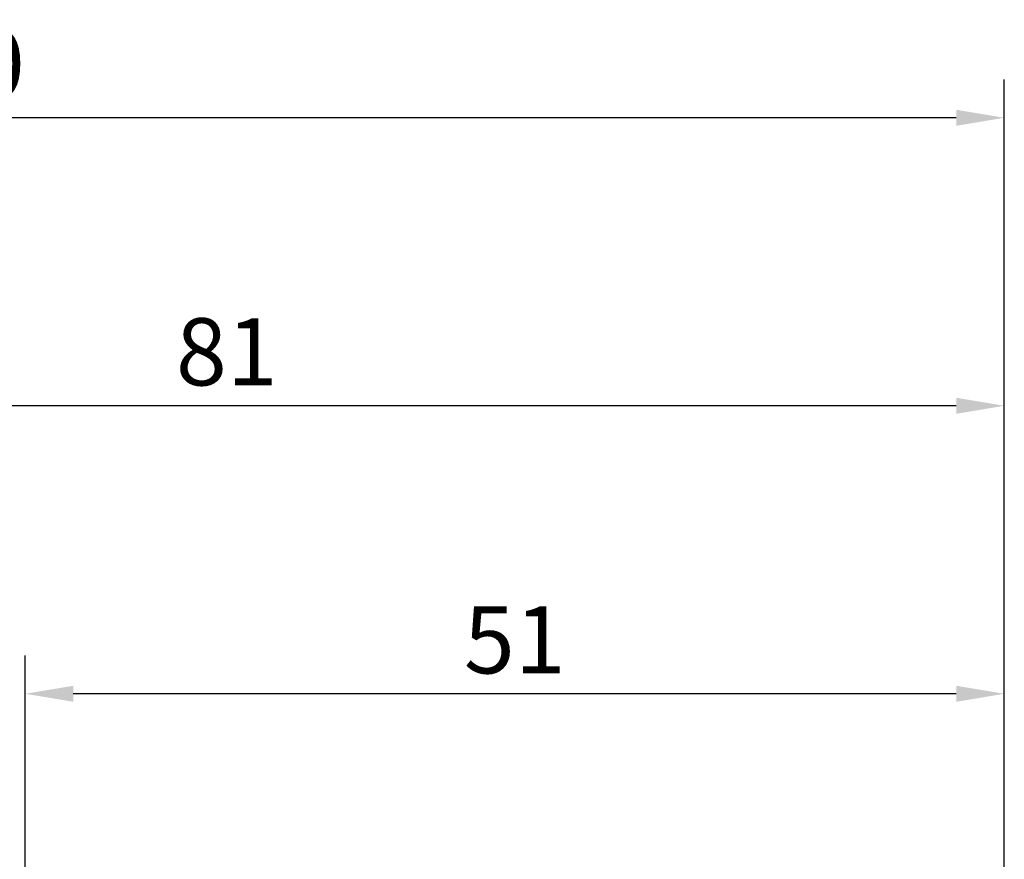
# Model space of a CAD drawing. Units: millimetres. Extents: x -50 to 122, y -39 to 95.
# Drawn here: x 30 to 81, y 51 to 95 of the extents above; entities that cross this region are included whole.
import ezdxf

# ---------------------------------------------------------------- set-up
doc = ezdxf.new("R2010")
doc.units = ezdxf.units.MM
doc.header["$PDMODE"] = 1
doc.layers.add('2', color=7, linetype='Continuous', lineweight=25)
doc.layers.add('SK2', color=7, linetype='Continuous', lineweight=25)
doc.styles.add('STANDARD 3.5 mm', font='Mon821Rm.ttf', dxfattribs={"height": 3.5})
doc.dimstyles.new('AM_DIN', dxfattribs={"dimtxt": 3.5, "dimasz": 2.5, "dimexe": 2, "dimexo": 1, "dimgap": 1, "dimtad": 1, "dimdec": 1, "dimzin": 0, "dimdsep": 46, "dimtxsty": 'STANDARD 3.5 mm', "dimcen": 0.09, "dimadec": 0, "dimazin": 2, "dimtm": 1e-09, "dimtfac": 0.707107, "dimtmove": 0, "dimatfit": 3, "dimfxl": 1, "dimtolj": 1, "dimtzin": 0, "dimlwd": -1, "dimlwe": -1, "dimarcsym": 0})

# ---------------------------------------------------------------- blocks, each defined once
blk = doc.blocks.new('*D1')
at = {"layer": 'DEFPOINTS', "color": 0}
for p in [(-29, 90), (81, 5.2), (-29, 4.5)]:
    blk.add_point(p, dxfattribs=at)
at = {"layer": 'SK2', "color": 0}
for p, q in [((-29, 5.5), (-29, 92)), ((81, 6.2), (81, 92)), ((78.5, 90), (-26.5, 90))]:
    blk.add_line(p, q, dxfattribs=at)
for points in [[(-26.5, 90.417), (-26.5, 89.583), (-29, 90)], [(78.5, 90.417), (78.5, 89.583), (81, 90)]]:
    blk.add_solid(points, dxfattribs=at)
at = {"layer": 'SK2', "color": 0, "insert": (26, 92.811), "char_height": 3.5, "attachment_point": 5, "style": 'STANDARD 3.5 mm'}
blk.add_mtext('\\A1;110', dxfattribs=at)
blk = doc.blocks.new('*D5')
at = {"layer": '2', "color": 0}
for p, q in [((30, 6.25), (30, 62)), ((81, 6.2), (81, 62)), ((78.5, 60), (32.5, 60))]:
    blk.add_line(p, q, dxfattribs=at)
for points in [[(32.5, 60.417), (32.5, 59.583), (30, 60)], [(78.5, 60.417), (78.5, 59.583), (81, 60)]]:
    blk.add_solid(points, dxfattribs=at)
at = {"layer": 'DEFPOINTS', "color": 0}
for p in [(30, 60), (30, 5.25), (81, 5.2)]:
    blk.add_point(p, dxfattribs=at)
at = {"layer": '2', "color": 0, "insert": (55.5, 62.811), "char_height": 3.5, "attachment_point": 5, "style": 'STANDARD 3.5 mm'}
blk.add_mtext('\\A1;51', dxfattribs=at)
blk = doc.blocks.new('*D6')
at = {"layer": '2', "color": 0}
for p, q in [((0, 1), (0, 77)), ((81, 6.2), (81, 77)), ((78.5, 75), (2.5, 75))]:
    blk.add_line(p, q, dxfattribs=at)
for points in [[(2.5, 75.417), (2.5, 74.583), (0, 75)], [(78.5, 75.417), (78.5, 74.583), (81, 75)]]:
    blk.add_solid(points, dxfattribs=at)
at = {"layer": 'DEFPOINTS', "color": 0}
for p in [(0, 75), (81, 5.2), (0, 0)]:
    blk.add_point(p, dxfattribs=at)
at = {"layer": '2', "color": 0, "insert": (40.5, 77.811), "char_height": 3.5, "attachment_point": 5, "style": 'STANDARD 3.5 mm'}
blk.add_mtext('\\A1;81', dxfattribs=at)

msp = doc.modelspace()

# ---------------------------------------------------------------- dimensions: what is measured, and where the dimension line sits
at = {"layer": '2'}
for base, p2, picture, middle in [((0, 75), (0, 0), '*D6', (40.5, 75)), ((30, 60), (30, 5.25), '*D5', (55.5, 60))]:
    dim = msp.add_linear_dim(base=base, p1=(81, 5.2), p2=p2, dimstyle='AM_DIN', override={"dimzin": 8}, dxfattribs=at)
    dim.commit()
    dim.dimension.update_dxf_attribs({"geometry": picture, "text_midpoint": middle, "dimtype": 160})
at = {"layer": 'SK2'}
dim = msp.add_linear_dim(base=(-29, 90), p1=(81, 5.2), p2=(-29, 4.5), dimstyle='AM_DIN', override={"dimzin": 8}, dxfattribs=at)
dim.commit()
dim.dimension.update_dxf_attribs({"geometry": '*D1', "text_midpoint": (26, 90), "dimtype": 160})

doc.saveas('drawing.dxf')
